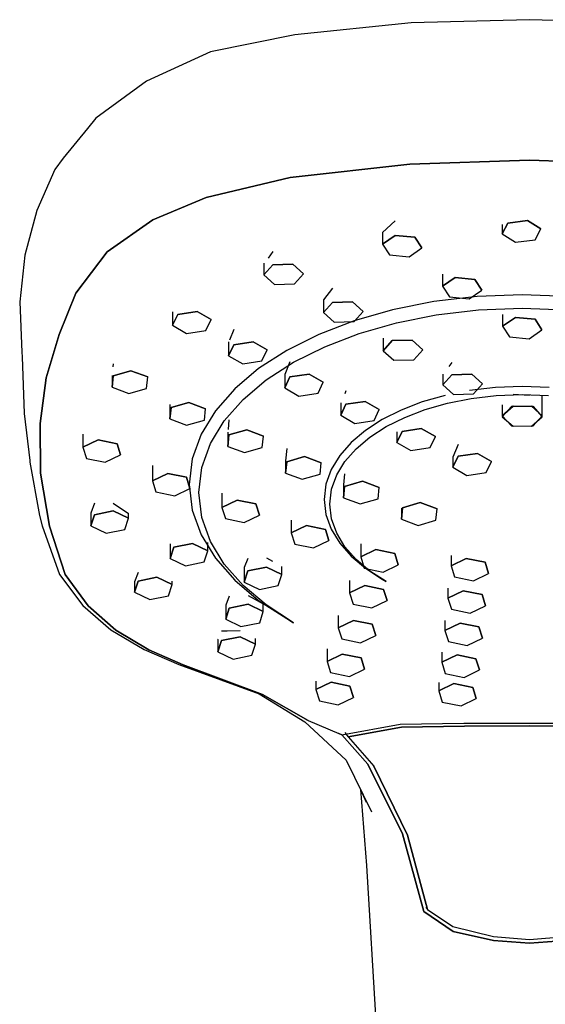
# Model space of a CAD drawing. Extents: x -0.054 to 0.054, y -0.105 to 0.105.
# Drawn here: x -0.054 to 0.002, y 0 to 0.105 of the extents above; entities that cross this region are included whole.
import ezdxf

# ---------------------------------------------------------------- set-up
doc = ezdxf.new("R2010")
doc.units = 0
doc.header["$MEASUREMENT"] = 0

msp = doc.modelspace()

# ---------------------------------------------------------------- linework, layer by layer
at = {"linetype": 'Continuous'}
for p, q in [((-0.012607, 0.104449), (-0.024976, 0.103187)), ((0, 0.104782), (-0.012607, 0.104449)), ((0.012607, 0.104449), (0, 0.104782)), ((-0.024976, 0.103187), (-0.033937, 0.101376)), ((-0.033937, 0.101376), (-0.040733, 0.098249)), ((-0.040733, 0.098249), (-0.046125, 0.094289)), ((-0.046125, 0.094289), (-0.047042, 0.093202)), ((-0.047042, 0.093202), (-0.049597, 0.090062)), ((-0.049597, 0.090062), (-0.050499, 0.088837)), ((-0.025481, 0.087984), (-0.012752, 0.089413)), ((-0.012752, 0.089413), (-0.025481, 0.087984)), ((-0.012752, 0.089413), (0, 0.089838)), ((0, 0.089838), (-0.012752, 0.089413)), ((0, 0.089838), (0.012751, 0.089413)), ((0.012751, 0.089413), (0, 0.089838)), ((-0.050499, 0.088837), (-0.05241, 0.084472)), ((-0.034395, 0.08586), (-0.025481, 0.087984)), ((-0.025481, 0.087984), (-0.034395, 0.08586)), ((-0.040066, 0.083478), (-0.034395, 0.08586)), ((-0.034395, 0.08586), (-0.040066, 0.083478)), ((-0.05241, 0.084472), (-0.053685, 0.079733)), ((-0.044921, 0.080094), (-0.040066, 0.083478)), ((-0.040066, 0.083478), (-0.044921, 0.080094)), ((-0.015646, 0.082143), (-0.01429, 0.083362)), ((-0.002928, 0.081988), (-0.002293, 0.083143)), ((-0.002293, 0.083143), (-0.002928, 0.081988)), ((-0.002928, 0.082996), (-0.002928, 0.081988)), ((-0.002293, 0.083143), (-0.00022, 0.083407)), ((-0.00022, 0.083407), (-0.002293, 0.083143)), ((-0.00022, 0.083407), (0.001218, 0.082516)), ((0.001218, 0.082516), (-0.00022, 0.083407)), ((-0.015646, 0.082143), (-0.015646, 0.080897)), ((-0.015646, 0.080897), (-0.01429, 0.081829)), ((-0.01429, 0.081829), (-0.015646, 0.080897)), ((-0.01429, 0.081829), (-0.012196, 0.081625)), ((-0.012196, 0.081625), (-0.01429, 0.081829)), ((-0.002928, 0.081988), (-0.00149, 0.081097)), ((0.000583, 0.081362), (0.001218, 0.082516)), ((-0.015646, 0.080897), (-0.014909, 0.079763)), ((-0.012196, 0.081625), (-0.011459, 0.08049)), ((-0.011459, 0.08049), (-0.012196, 0.081625)), ((-0.00149, 0.081097), (0.000583, 0.081362)), ((-0.053685, 0.079733), (-0.054239, 0.074762)), ((-0.048257, 0.075688), (-0.044921, 0.080094)), ((-0.044921, 0.080094), (-0.048257, 0.075688)), ((-0.027293, 0.08011), (-0.027809, 0.079412)), ((-0.014909, 0.079763), (-0.012815, 0.079559)), ((-0.012815, 0.079559), (-0.011459, 0.08049)), ((-0.028275, 0.078864), (-0.028275, 0.077623)), ((-0.028275, 0.077623), (-0.027293, 0.078696)), ((-0.027293, 0.078696), (-0.028275, 0.077623)), ((-0.027293, 0.078696), (-0.025171, 0.078749)), ((-0.025171, 0.078749), (-0.027293, 0.078696)), ((-0.025171, 0.078749), (-0.02403, 0.077728)), ((-0.02403, 0.077728), (-0.025171, 0.078749)), ((-0.028275, 0.077623), (-0.027134, 0.076603)), ((-0.025012, 0.076655), (-0.02403, 0.077728)), ((-0.009256, 0.077688), (-0.009256, 0.076423)), ((-0.027134, 0.076603), (-0.025012, 0.076655)), ((-0.009256, 0.076423), (-0.0079, 0.077354)), ((-0.0079, 0.077354), (-0.009256, 0.076423)), ((-0.0079, 0.077354), (-0.005806, 0.07715)), ((-0.005806, 0.07715), (-0.0079, 0.077354)), ((-0.005806, 0.07715), (-0.005068, 0.076016)), ((-0.005068, 0.076016), (-0.005806, 0.07715)), ((-0.050047, 0.071281), (-0.048257, 0.075688)), ((-0.048257, 0.075688), (-0.050047, 0.071281)), ((-0.020948, 0.076205), (-0.021929, 0.074981)), ((-0.009256, 0.076423), (-0.008518, 0.075288)), ((-0.006424, 0.075085), (-0.005068, 0.076016)), ((-0.000773, 0.075504), (-0.005578, 0.075319)), ((0.004033, 0.075319), (-0.000773, 0.075504)), ((-0.054239, 0.074762), (-0.054015, 0.069415)), ((-0.021929, 0.074981), (-0.021929, 0.07362)), ((-0.021929, 0.07362), (-0.020948, 0.074693)), ((-0.020948, 0.074693), (-0.021929, 0.07362)), ((-0.020948, 0.074693), (-0.018826, 0.074745)), ((-0.018826, 0.074745), (-0.020948, 0.074693)), ((-0.018826, 0.074745), (-0.017685, 0.073724)), ((-0.017685, 0.073724), (-0.018826, 0.074745)), ((-0.01019, 0.074782), (-0.014563, 0.073917)), ((-0.005578, 0.075319), (-0.01019, 0.074782)), ((-0.008518, 0.075288), (-0.006424, 0.075085)), ((-0.03797, 0.073689), (-0.03797, 0.072259)), ((-0.03797, 0.072259), (-0.037408, 0.073426)), ((-0.037408, 0.073426), (-0.03797, 0.072259)), ((-0.037408, 0.073426), (-0.035352, 0.073732)), ((-0.035352, 0.073732), (-0.037408, 0.073426)), ((-0.035352, 0.073732), (-0.03386, 0.07287)), ((-0.03386, 0.07287), (-0.035352, 0.073732)), ((-0.021929, 0.07362), (-0.020789, 0.072599)), ((-0.018667, 0.072651), (-0.017685, 0.073724)), ((-0.014563, 0.073917), (-0.018656, 0.072747)), ((-0.014162, 0.072527), (-0.009916, 0.073367)), ((-0.009916, 0.073367), (-0.00544, 0.073889)), ((-0.00544, 0.073889), (-0.000773, 0.074067)), ((-0.002865, 0.073405), (-0.002865, 0.072173)), ((-0.000773, 0.074067), (0.003895, 0.073888)), ((-0.034423, 0.071704), (-0.03386, 0.07287)), ((-0.018656, 0.072747), (-0.022424, 0.071297)), ((-0.020789, 0.072599), (-0.018667, 0.072651)), ((-0.018134, 0.071391), (-0.014162, 0.072527)), ((-0.002865, 0.072173), (-0.001509, 0.073104)), ((-0.001509, 0.073104), (-0.002865, 0.072173)), ((-0.001509, 0.073104), (0.000585, 0.0729)), ((0.000585, 0.0729), (-0.001509, 0.073104)), ((0.000585, 0.0729), (0.001322, 0.071766)), ((0.001322, 0.071766), (0.000585, 0.0729)), ((-0.051413, 0.066663), (-0.050047, 0.071281)), ((-0.050047, 0.071281), (-0.051413, 0.066663)), ((-0.03797, 0.072259), (-0.036478, 0.071398)), ((-0.036478, 0.071398), (-0.034423, 0.071704)), ((-0.031448, 0.071812), (-0.031935, 0.070662)), ((-0.022424, 0.071297), (-0.025827, 0.06959)), ((-0.021793, 0.069983), (-0.018134, 0.071391)), ((-0.002865, 0.072173), (-0.002128, 0.071038)), ((-0.000034, 0.070834), (0.001322, 0.071766)), ((-0.03201, 0.070494), (-0.03201, 0.069021)), ((-0.031448, 0.070188), (-0.029392, 0.070494)), ((-0.029392, 0.070494), (-0.031448, 0.070188)), ((-0.029392, 0.070494), (-0.0279, 0.069633)), ((-0.0279, 0.069633), (-0.029392, 0.070494)), ((-0.015584, 0.070897), (-0.015584, 0.069559)), ((-0.015584, 0.069559), (-0.014603, 0.070632)), ((-0.014603, 0.070632), (-0.015584, 0.069559)), ((-0.014603, 0.070632), (-0.01248, 0.070685)), ((-0.01248, 0.070685), (-0.014603, 0.070632)), ((-0.01248, 0.070685), (-0.01134, 0.069664)), ((-0.01134, 0.069664), (-0.01248, 0.070685)), ((-0.002128, 0.071038), (-0.000034, 0.070834)), ((-0.054015, 0.069415), (-0.053994, 0.068917)), ((-0.03201, 0.069021), (-0.031448, 0.070188)), ((-0.031448, 0.070188), (-0.03201, 0.069021)), ((-0.025827, 0.06959), (-0.028822, 0.067652)), ((-0.028463, 0.068466), (-0.0279, 0.069633)), ((-0.025097, 0.068326), (-0.021793, 0.069983)), ((-0.015584, 0.069559), (-0.014444, 0.068539)), ((-0.012321, 0.068591), (-0.01134, 0.069664)), ((-0.053994, 0.068917), (-0.053771, 0.06289)), ((-0.044298, 0.068174), (-0.044326, 0.06785)), ((-0.03201, 0.069021), (-0.030518, 0.06816)), ((-0.030518, 0.06816), (-0.028463, 0.068466)), ((-0.028006, 0.066444), (-0.025097, 0.068326)), ((-0.025488, 0.068375), (-0.02605, 0.06702)), ((-0.014444, 0.068539), (-0.012321, 0.068591)), ((-0.008257, 0.068313), (-0.008578, 0.067879)), ((-0.044298, 0.066876), (-0.042402, 0.067422)), ((-0.042402, 0.067422), (-0.044298, 0.066876)), ((-0.042402, 0.067422), (-0.040624, 0.066759)), ((-0.040624, 0.066759), (-0.042402, 0.067422)), ((-0.028822, 0.067652), (-0.031368, 0.065505)), ((-0.025488, 0.066761), (-0.023432, 0.067067)), ((-0.023432, 0.067067), (-0.025488, 0.066761)), ((-0.023432, 0.067067), (-0.02194, 0.066206)), ((-0.02194, 0.066206), (-0.023432, 0.067067)), ((-0.009239, 0.067074), (-0.009239, 0.065918)), ((-0.052058, 0.061814), (-0.051413, 0.066663)), ((-0.051413, 0.066663), (-0.052058, 0.061814)), ((-0.044417, 0.066901), (-0.044417, 0.065668)), ((-0.044417, 0.065668), (-0.044298, 0.066876)), ((-0.044298, 0.066876), (-0.044417, 0.065668)), ((-0.040743, 0.065551), (-0.040624, 0.066759)), ((-0.030478, 0.06436), (-0.028006, 0.066444)), ((-0.02605, 0.06702), (-0.02605, 0.065595)), ((-0.02605, 0.065595), (-0.025488, 0.066761)), ((-0.025488, 0.066761), (-0.02605, 0.065595)), ((-0.022503, 0.065039), (-0.02194, 0.066206)), ((-0.009239, 0.065918), (-0.008257, 0.066991)), ((-0.008257, 0.066991), (-0.009239, 0.065918)), ((-0.008257, 0.066991), (-0.006135, 0.067043)), ((-0.006135, 0.067043), (-0.008257, 0.066991)), ((-0.006135, 0.067043), (-0.004995, 0.066022)), ((-0.004995, 0.066022), (-0.006135, 0.067043)), ((-0.005976, 0.064949), (-0.004995, 0.066022)), ((-0.044417, 0.065668), (-0.042639, 0.065005)), ((-0.042639, 0.065005), (-0.040743, 0.065551)), ((-0.031368, 0.065505), (-0.033422, 0.063174)), ((-0.02605, 0.065595), (-0.024558, 0.064733)), ((-0.024558, 0.064733), (-0.022503, 0.065039)), ((-0.019527, 0.065278), (-0.019665, 0.064974)), ((-0.009239, 0.065918), (-0.008098, 0.064897)), ((-0.003632, 0.065639), (-0.006376, 0.065319)), ((-0.000773, 0.065749), (-0.003632, 0.065639)), ((0.002087, 0.065639), (-0.000773, 0.065749)), ((-0.038142, 0.063502), (-0.036246, 0.064047)), ((-0.036246, 0.064047), (-0.038142, 0.063502)), ((-0.036246, 0.064047), (-0.034468, 0.063384)), ((-0.034468, 0.063384), (-0.036246, 0.064047)), ((-0.032471, 0.062097), (-0.030478, 0.06436)), ((-0.02009, 0.064014), (-0.02009, 0.062686)), ((-0.019527, 0.063853), (-0.017472, 0.064159)), ((-0.017472, 0.064159), (-0.019527, 0.063853)), ((-0.017472, 0.064159), (-0.01598, 0.063298)), ((-0.01598, 0.063298), (-0.017472, 0.064159)), ((-0.011413, 0.064108), (-0.013655, 0.063245)), ((-0.008978, 0.064804), (-0.011413, 0.064108)), ((-0.011102, 0.063302), (-0.008739, 0.063977)), ((-0.008739, 0.063977), (-0.006213, 0.064477)), ((-0.008098, 0.064897), (-0.005976, 0.064949)), ((-0.006213, 0.064477), (-0.003549, 0.064788)), ((-0.003549, 0.064788), (-0.000773, 0.064894)), ((-0.001753, 0.064933), (0, 0.064824)), ((-0.000773, 0.064894), (0.002004, 0.064788)), ((0.001351, 0.062637), (0.001351, 0.064813)), ((-0.053771, 0.06289), (-0.053174, 0.057864)), ((-0.03826, 0.063841), (-0.03826, 0.062293)), ((-0.03826, 0.062293), (-0.038142, 0.063502)), ((-0.038142, 0.063502), (-0.03826, 0.062293)), ((-0.033422, 0.063174), (-0.034942, 0.060682)), ((-0.034587, 0.062176), (-0.034468, 0.063384)), ((-0.02009, 0.062686), (-0.019527, 0.063853)), ((-0.019527, 0.063853), (-0.02009, 0.062686)), ((-0.016543, 0.062131), (-0.01598, 0.063298)), ((-0.013655, 0.063245), (-0.01568, 0.06223)), ((-0.013279, 0.062464), (-0.011102, 0.063302)), ((-0.002894, 0.063797), (-0.002894, 0.062637)), ((-0.002894, 0.062637), (-0.001753, 0.063657)), ((-0.001753, 0.063657), (-0.002894, 0.062637)), ((-0.002894, 0.062532), (-0.001912, 0.063605)), ((-0.001912, 0.063605), (-0.002894, 0.062532)), ((-0.001912, 0.063605), (0.00021, 0.063657)), ((0.00021, 0.063657), (-0.001912, 0.063605)), ((-0.001753, 0.063657), (0.000369, 0.063605)), ((-0.000772, 0.063633), (-0.001753, 0.063657)), ((0.000266, 0.063608), (-0.000772, 0.063633)), ((0.00021, 0.063657), (0.001351, 0.062637)), ((0.001351, 0.062637), (0.00021, 0.063657)), ((0.000369, 0.063605), (0.000266, 0.063608)), ((0.000369, 0.063605), (0.001351, 0.062532)), ((0.000823, 0.063109), (0.000369, 0.063605)), ((0.001351, 0.062532), (0.000823, 0.063109)), ((-0.03826, 0.062293), (-0.036483, 0.061631)), ((-0.036483, 0.061631), (-0.034587, 0.062176)), ((-0.033947, 0.059678), (-0.032471, 0.062097)), ((-0.031985, 0.062196), (-0.032076, 0.061187)), ((-0.02009, 0.062686), (-0.018598, 0.061825)), ((-0.018598, 0.061825), (-0.016543, 0.062131)), ((-0.01568, 0.06223), (-0.017462, 0.061077)), ((-0.015245, 0.061478), (-0.013279, 0.062464)), ((-0.002894, 0.062637), (-0.001912, 0.061564)), ((-0.002894, 0.062532), (-0.001753, 0.061511)), ((0.00021, 0.061511), (0.001351, 0.062532)), ((0.000369, 0.061564), (0.001351, 0.062637)), ((-0.052037, 0.056514), (-0.052058, 0.061814)), ((-0.052058, 0.061814), (-0.052037, 0.056514)), ((-0.032104, 0.06089), (-0.032104, 0.059379)), ((-0.031985, 0.060587), (-0.030089, 0.061132)), ((-0.030089, 0.061132), (-0.031985, 0.060587)), ((-0.030089, 0.061132), (-0.028312, 0.06047)), ((-0.028312, 0.06047), (-0.030089, 0.061132)), ((-0.017462, 0.061077), (-0.018976, 0.0598)), ((-0.016976, 0.060358), (-0.015245, 0.061478)), ((-0.01413, 0.059802), (-0.013567, 0.060969)), ((-0.013567, 0.060969), (-0.01413, 0.059802)), ((-0.01413, 0.060927), (-0.01413, 0.059802)), ((-0.013567, 0.060969), (-0.011512, 0.061274)), ((-0.011512, 0.061274), (-0.013567, 0.060969)), ((-0.011512, 0.061274), (-0.01002, 0.060413)), ((-0.01002, 0.060413), (-0.011512, 0.061274)), ((-0.001912, 0.061564), (0.00021, 0.061511)), ((-0.001753, 0.061511), (0.000369, 0.061564)), ((-0.047506, 0.060691), (-0.047506, 0.05929)), ((-0.047506, 0.05929), (-0.045884, 0.060071)), ((-0.045884, 0.060071), (-0.047506, 0.05929)), ((-0.045884, 0.060071), (-0.043885, 0.059661)), ((-0.043885, 0.059661), (-0.045884, 0.060071)), ((-0.034942, 0.060682), (-0.035884, 0.058055)), ((-0.032104, 0.059379), (-0.031985, 0.060587)), ((-0.031985, 0.060587), (-0.032104, 0.059379)), ((-0.028431, 0.059262), (-0.028312, 0.06047)), ((-0.018976, 0.0598), (-0.020198, 0.058412)), ((-0.018446, 0.059118), (-0.016976, 0.060358)), ((-0.01413, 0.059802), (-0.012638, 0.058941)), ((-0.010583, 0.059247), (-0.01002, 0.060413)), ((-0.047506, 0.05929), (-0.047131, 0.058099)), ((-0.043885, 0.059661), (-0.04351, 0.05847)), ((-0.04351, 0.05847), (-0.043885, 0.059661)), ((-0.034862, 0.057128), (-0.033947, 0.059678)), ((-0.032104, 0.059379), (-0.030327, 0.058716)), ((-0.030327, 0.058716), (-0.028431, 0.059262)), ((-0.025829, 0.059148), (-0.025948, 0.057819)), ((-0.019633, 0.057772), (-0.018446, 0.059118)), ((-0.012638, 0.058941), (-0.010583, 0.059247)), ((-0.007607, 0.059562), (-0.00817, 0.058241)), ((-0.053174, 0.057864), (-0.053152, 0.057678)), ((-0.053152, 0.057678), (-0.052128, 0.05201)), ((-0.047131, 0.058099), (-0.045132, 0.057689)), ((-0.045132, 0.057689), (-0.04351, 0.05847)), ((-0.035884, 0.058055), (-0.036208, 0.055318)), ((-0.025948, 0.057819), (-0.025948, 0.056532)), ((-0.025948, 0.056532), (-0.025829, 0.05774)), ((-0.025829, 0.05774), (-0.025948, 0.056532)), ((-0.025829, 0.05774), (-0.023933, 0.058286)), ((-0.023933, 0.058286), (-0.025829, 0.05774)), ((-0.023933, 0.058286), (-0.022156, 0.057623)), ((-0.022156, 0.057623), (-0.023933, 0.058286)), ((-0.020198, 0.058412), (-0.021103, 0.05693)), ((-0.02051, 0.056333), (-0.019633, 0.057772)), ((-0.00817, 0.05715), (-0.007607, 0.058316)), ((-0.007607, 0.058316), (-0.00817, 0.05715)), ((-0.00817, 0.058241), (-0.00817, 0.05715)), ((-0.007607, 0.058316), (-0.005552, 0.058622)), ((-0.005552, 0.058622), (-0.007607, 0.058316)), ((-0.005552, 0.058622), (-0.00406, 0.057761)), ((-0.00406, 0.057761), (-0.005552, 0.058622)), ((-0.004623, 0.056594), (-0.00406, 0.057761)), ((-0.040119, 0.057333), (-0.040119, 0.055715)), ((-0.035176, 0.05447), (-0.034862, 0.057128)), ((-0.022275, 0.056415), (-0.022156, 0.057623)), ((-0.021103, 0.05693), (-0.021663, 0.055367)), ((-0.00817, 0.05715), (-0.006678, 0.056289)), ((-0.006678, 0.056289), (-0.004623, 0.056594)), ((-0.05108, 0.050886), (-0.052037, 0.056514)), ((-0.052037, 0.056514), (-0.05108, 0.050886)), ((-0.040119, 0.055715), (-0.038496, 0.056496)), ((-0.038496, 0.056496), (-0.040119, 0.055715)), ((-0.040119, 0.055715), (-0.039743, 0.054524)), ((-0.038496, 0.056496), (-0.036498, 0.056086)), ((-0.036498, 0.056086), (-0.038496, 0.056496)), ((-0.036498, 0.056086), (-0.036122, 0.054895)), ((-0.036122, 0.054895), (-0.036498, 0.056086)), ((-0.025948, 0.056532), (-0.024171, 0.05587)), ((-0.024171, 0.05587), (-0.022275, 0.056415)), ((-0.021055, 0.054815), (-0.02051, 0.056333)), ((-0.019673, 0.056459), (-0.019792, 0.055296)), ((-0.019673, 0.055114), (-0.017777, 0.055659)), ((-0.017777, 0.055659), (-0.019673, 0.055114)), ((-0.017777, 0.055659), (-0.016, 0.054997)), ((-0.016, 0.054997), (-0.017777, 0.055659)), ((-0.039743, 0.054524), (-0.037745, 0.054114)), ((-0.037745, 0.054114), (-0.036122, 0.054895)), ((-0.036208, 0.055318), (-0.035884, 0.05258)), ((-0.021663, 0.055367), (-0.021856, 0.053738)), ((-0.021242, 0.053234), (-0.021055, 0.054815)), ((-0.019792, 0.055296), (-0.019792, 0.053906)), ((-0.019792, 0.053906), (-0.019673, 0.055114)), ((-0.019673, 0.055114), (-0.019792, 0.053906)), ((-0.016119, 0.053789), (-0.016, 0.054997)), ((-0.034862, 0.051811), (-0.035176, 0.05447)), ((-0.032732, 0.054384), (-0.032732, 0.052873)), ((-0.032732, 0.052873), (-0.031109, 0.053654)), ((-0.031109, 0.053654), (-0.032732, 0.052873)), ((-0.031109, 0.053654), (-0.029111, 0.053244)), ((-0.029111, 0.053244), (-0.031109, 0.053654)), ((-0.021856, 0.053738), (-0.021663, 0.05211)), ((-0.019792, 0.053906), (-0.018015, 0.053243)), ((-0.018015, 0.053243), (-0.016119, 0.053789)), ((-0.046287, 0.053335), (-0.046663, 0.052269)), ((-0.046287, 0.052096), (-0.044289, 0.052506)), ((-0.044289, 0.052506), (-0.046287, 0.052096)), ((-0.044289, 0.053322), (-0.042666, 0.052242)), ((-0.044289, 0.052506), (-0.042666, 0.051725)), ((-0.042666, 0.051725), (-0.044289, 0.052506)), ((-0.035884, 0.05258), (-0.034942, 0.049953)), ((-0.032732, 0.052873), (-0.032356, 0.051682)), ((-0.029111, 0.053244), (-0.028735, 0.052053)), ((-0.028735, 0.052053), (-0.029111, 0.053244)), ((-0.021055, 0.051652), (-0.021242, 0.053234)), ((-0.013636, 0.051635), (-0.013517, 0.052843)), ((-0.013517, 0.052843), (-0.013636, 0.051635)), ((-0.013636, 0.052787), (-0.013636, 0.051635)), ((-0.013517, 0.052843), (-0.011621, 0.053388)), ((-0.011621, 0.053388), (-0.013517, 0.052843)), ((-0.011621, 0.053388), (-0.009844, 0.052726)), ((-0.009844, 0.052726), (-0.011621, 0.053388)), ((-0.009963, 0.051518), (-0.009844, 0.052726)), ((-0.052128, 0.05201), (-0.051847, 0.050936)), ((-0.046663, 0.052269), (-0.046663, 0.050905)), ((-0.046663, 0.050905), (-0.046287, 0.052096)), ((-0.046287, 0.052096), (-0.046663, 0.050905)), ((-0.043042, 0.050534), (-0.042666, 0.051725)), ((-0.042666, 0.051725), (-0.042666, 0.052242)), ((-0.033946, 0.049261), (-0.034862, 0.051811)), ((-0.032356, 0.051682), (-0.030358, 0.051272)), ((-0.030358, 0.051272), (-0.028735, 0.052053)), ((-0.025344, 0.051533), (-0.025344, 0.050172)), ((-0.021663, 0.05211), (-0.021103, 0.050547)), ((-0.02051, 0.050134), (-0.021055, 0.051652)), ((-0.013636, 0.051635), (-0.011859, 0.050972)), ((-0.011859, 0.050972), (-0.009963, 0.051518)), ((-0.051847, 0.050936), (-0.049992, 0.045747)), ((-0.049396, 0.045742), (-0.05108, 0.050886)), ((-0.05108, 0.050886), (-0.049396, 0.045742)), ((-0.046663, 0.050905), (-0.04504, 0.050124)), ((-0.04504, 0.050124), (-0.043042, 0.050534)), ((-0.025344, 0.050172), (-0.023722, 0.050953)), ((-0.023722, 0.050953), (-0.025344, 0.050172)), ((-0.023722, 0.050953), (-0.021723, 0.050543)), ((-0.021723, 0.050543), (-0.023722, 0.050953)), ((-0.021723, 0.050543), (-0.021348, 0.049352)), ((-0.021348, 0.049352), (-0.021723, 0.050543)), ((-0.021103, 0.050547), (-0.020198, 0.049064)), ((-0.034942, 0.049953), (-0.033422, 0.047462)), ((-0.032471, 0.046842), (-0.033946, 0.049261)), ((-0.025344, 0.050172), (-0.024968, 0.048982)), ((-0.02297, 0.048571), (-0.021348, 0.049352)), ((-0.019633, 0.048696), (-0.02051, 0.050134)), ((-0.038225, 0.049003), (-0.038225, 0.047449)), ((-0.038225, 0.047449), (-0.03785, 0.04864)), ((-0.03785, 0.04864), (-0.038225, 0.047449)), ((-0.03785, 0.04864), (-0.035851, 0.04905)), ((-0.035851, 0.04905), (-0.03785, 0.04864)), ((-0.035851, 0.04905), (-0.034229, 0.048269)), ((-0.034229, 0.048269), (-0.035851, 0.04905)), ((-0.034604, 0.047078), (-0.034229, 0.048269)), ((-0.034229, 0.048269), (-0.034229, 0.049135)), ((-0.024968, 0.048982), (-0.02297, 0.048571)), ((-0.020198, 0.049064), (-0.018976, 0.047677)), ((-0.018446, 0.047349), (-0.019633, 0.048696)), ((-0.017957, 0.048989), (-0.017957, 0.047605)), ((-0.017957, 0.047605), (-0.016334, 0.048385)), ((-0.016334, 0.048385), (-0.017957, 0.047605)), ((-0.016334, 0.048385), (-0.014336, 0.047975)), ((-0.014336, 0.047975), (-0.016334, 0.048385)), ((-0.038225, 0.047449), (-0.036603, 0.046668)), ((-0.033422, 0.047462), (-0.031368, 0.045131)), ((-0.029975, 0.04746), (-0.030351, 0.046478)), ((-0.027977, 0.047509), (-0.02735, 0.047149)), ((-0.018976, 0.047677), (-0.017462, 0.0464)), ((-0.016976, 0.046109), (-0.018446, 0.047349)), ((-0.017957, 0.047605), (-0.017581, 0.046414)), ((-0.014336, 0.047975), (-0.01396, 0.046784)), ((-0.01396, 0.046784), (-0.014336, 0.047975)), ((-0.008348, 0.047765), (-0.008348, 0.046666)), ((-0.008348, 0.046666), (-0.006725, 0.047446)), ((-0.006725, 0.047446), (-0.008348, 0.046666)), ((-0.006725, 0.047446), (-0.004727, 0.047036)), ((-0.004727, 0.047036), (-0.006725, 0.047446)), ((-0.036603, 0.046668), (-0.034604, 0.047078)), ((-0.030477, 0.044579), (-0.032471, 0.046842)), ((-0.030351, 0.046478), (-0.030351, 0.044924)), ((-0.030351, 0.044924), (-0.029975, 0.046115)), ((-0.029975, 0.046115), (-0.030351, 0.044924)), ((-0.029975, 0.046115), (-0.027977, 0.046525)), ((-0.027977, 0.046525), (-0.029975, 0.046115)), ((-0.027977, 0.046525), (-0.026354, 0.045744)), ((-0.026354, 0.045744), (-0.027977, 0.046525)), ((-0.026354, 0.045744), (-0.026354, 0.046592)), ((-0.017581, 0.046414), (-0.015583, 0.046003)), ((-0.017462, 0.0464), (-0.015679, 0.045246)), ((-0.015245, 0.044989), (-0.016976, 0.046109)), ((-0.015583, 0.046003), (-0.01396, 0.046784)), ((-0.008348, 0.046666), (-0.007972, 0.045475)), ((-0.004727, 0.047036), (-0.004351, 0.045845)), ((-0.004351, 0.045845), (-0.004727, 0.047036)), ((-0.049992, 0.045747), (-0.04751, 0.042429)), ((-0.046961, 0.04242), (-0.049396, 0.045742)), ((-0.049396, 0.045742), (-0.046961, 0.04242)), ((-0.041646, 0.045941), (-0.042022, 0.044966)), ((-0.041646, 0.045042), (-0.039648, 0.045452)), ((-0.039648, 0.045452), (-0.041646, 0.045042)), ((-0.039648, 0.045452), (-0.038025, 0.044671)), ((-0.038025, 0.044671), (-0.039648, 0.045452)), ((-0.031368, 0.045131), (-0.028822, 0.042984)), ((-0.02673, 0.044553), (-0.026354, 0.045744)), ((-0.019152, 0.0451), (-0.019152, 0.043787)), ((-0.015679, 0.045246), (-0.015245, 0.044989)), ((-0.007972, 0.045475), (-0.005974, 0.045065)), ((-0.005974, 0.045065), (-0.004351, 0.045845)), ((-0.042022, 0.043851), (-0.041646, 0.045042)), ((-0.041646, 0.045042), (-0.042022, 0.043851)), ((-0.042022, 0.044966), (-0.042022, 0.043851)), ((-0.038401, 0.04348), (-0.038025, 0.044671)), ((-0.038025, 0.044671), (-0.038025, 0.045034)), ((-0.028006, 0.042495), (-0.030477, 0.044579)), ((-0.030351, 0.044924), (-0.028728, 0.044143)), ((-0.028728, 0.044143), (-0.02673, 0.044553)), ((-0.019152, 0.043787), (-0.017529, 0.044568)), ((-0.017529, 0.044568), (-0.019152, 0.043787)), ((-0.017529, 0.044568), (-0.015531, 0.044158)), ((-0.015531, 0.044158), (-0.017529, 0.044568)), ((-0.015531, 0.044158), (-0.015155, 0.042967)), ((-0.015155, 0.042967), (-0.015531, 0.044158)), ((-0.008677, 0.044299), (-0.008677, 0.043235)), ((-0.008677, 0.043235), (-0.007054, 0.044015)), ((-0.007054, 0.044015), (-0.008677, 0.043235)), ((-0.007054, 0.044015), (-0.005056, 0.043605)), ((-0.005056, 0.043605), (-0.007054, 0.044015)), ((-0.042022, 0.043851), (-0.040399, 0.04307)), ((-0.040399, 0.04307), (-0.038401, 0.04348)), ((-0.031944, 0.043446), (-0.032318, 0.04248)), ((-0.029945, 0.04351), (-0.028323, 0.042603)), ((-0.028822, 0.042984), (-0.025827, 0.041045)), ((-0.019152, 0.043787), (-0.018776, 0.042596)), ((-0.016778, 0.042186), (-0.015155, 0.042967)), ((-0.008677, 0.043235), (-0.008301, 0.042044)), ((-0.005056, 0.043605), (-0.00468, 0.042414)), ((-0.00468, 0.042414), (-0.005056, 0.043605)), ((-0.04751, 0.042429), (-0.044527, 0.039835)), ((-0.044026, 0.039824), (-0.046961, 0.04242)), ((-0.046961, 0.04242), (-0.044026, 0.039824)), ((-0.032319, 0.042471), (-0.032319, 0.040972)), ((-0.032319, 0.040972), (-0.031944, 0.042163)), ((-0.031944, 0.042163), (-0.032319, 0.040972)), ((-0.031944, 0.042163), (-0.029945, 0.042573)), ((-0.029945, 0.042573), (-0.031944, 0.042163)), ((-0.029945, 0.042573), (-0.028323, 0.041792)), ((-0.028323, 0.041792), (-0.029945, 0.042573)), ((-0.028323, 0.041792), (-0.028323, 0.042603)), ((-0.025097, 0.040613), (-0.028006, 0.042495)), ((-0.018776, 0.042596), (-0.016778, 0.042186)), ((-0.008301, 0.042044), (-0.006302, 0.041634)), ((-0.006302, 0.041634), (-0.00468, 0.042414)), ((-0.032319, 0.040972), (-0.030697, 0.040191)), ((-0.028698, 0.040601), (-0.028323, 0.041792)), ((-0.025827, 0.041045), (-0.025097, 0.040613)), ((-0.020347, 0.041389), (-0.020347, 0.040073)), ((-0.044527, 0.039835), (-0.040985, 0.037745)), ((-0.040513, 0.037721), (-0.044026, 0.039824)), ((-0.044026, 0.039824), (-0.040513, 0.037721)), ((-0.030697, 0.040191), (-0.028698, 0.040601)), ((-0.020347, 0.040073), (-0.018725, 0.040854)), ((-0.018725, 0.040854), (-0.020347, 0.040073)), ((-0.020347, 0.040073), (-0.019972, 0.038882)), ((-0.018725, 0.040854), (-0.016726, 0.040444)), ((-0.016726, 0.040444), (-0.018725, 0.040854)), ((-0.016726, 0.040444), (-0.016351, 0.039253)), ((-0.016351, 0.039253), (-0.016726, 0.040444)), ((-0.009005, 0.040853), (-0.009005, 0.039786)), ((-0.009005, 0.039786), (-0.007383, 0.040567)), ((-0.007383, 0.040567), (-0.009005, 0.039786)), ((-0.007383, 0.040567), (-0.005384, 0.040157)), ((-0.005384, 0.040157), (-0.007383, 0.040567)), ((-0.005384, 0.040157), (-0.005009, 0.038966)), ((-0.005009, 0.038966), (-0.005384, 0.040157)), ((-0.033141, 0.038873), (-0.033163, 0.038815)), ((-0.033163, 0.038815), (-0.033163, 0.037513)), ((-0.032787, 0.039731), (-0.032171, 0.039746)), ((-0.032787, 0.038704), (-0.030789, 0.039114)), ((-0.030789, 0.039114), (-0.032787, 0.038704)), ((-0.032171, 0.039746), (-0.030789, 0.039784)), ((-0.030789, 0.039114), (-0.029166, 0.038333)), ((-0.029166, 0.038333), (-0.030789, 0.039114)), ((-0.029166, 0.038333), (-0.029166, 0.038928)), ((-0.019972, 0.038882), (-0.017973, 0.038472)), ((-0.017973, 0.038472), (-0.016351, 0.039253)), ((-0.009005, 0.039786), (-0.00863, 0.038595)), ((-0.006631, 0.038185), (-0.005009, 0.038966)), ((-0.040985, 0.037745), (-0.0373, 0.036178)), ((-0.033163, 0.037513), (-0.032787, 0.038704)), ((-0.032787, 0.038704), (-0.033163, 0.037513)), ((-0.029542, 0.037142), (-0.029166, 0.038333)), ((-0.021543, 0.037832), (-0.021543, 0.036497)), ((-0.00863, 0.038595), (-0.006631, 0.038185)), ((-0.036858, 0.036141), (-0.040513, 0.037721)), ((-0.040513, 0.037721), (-0.036858, 0.036141)), ((-0.033163, 0.037513), (-0.03154, 0.036732)), ((-0.03154, 0.036732), (-0.029542, 0.037142)), ((-0.021543, 0.036497), (-0.01992, 0.037278)), ((-0.01992, 0.037278), (-0.021543, 0.036497)), ((-0.01992, 0.037278), (-0.017922, 0.036868)), ((-0.017922, 0.036868), (-0.01992, 0.037278)), ((-0.017922, 0.036868), (-0.017546, 0.035677)), ((-0.017546, 0.035677), (-0.017922, 0.036868)), ((-0.009334, 0.037466), (-0.009334, 0.036397)), ((-0.009334, 0.036397), (-0.007711, 0.037178)), ((-0.007711, 0.037178), (-0.009334, 0.036397)), ((-0.007711, 0.037178), (-0.005713, 0.036768)), ((-0.005713, 0.036768), (-0.007711, 0.037178)), ((-0.005713, 0.036768), (-0.005337, 0.035577)), ((-0.005337, 0.035577), (-0.005713, 0.036768)), ((-0.0373, 0.036178), (-0.028753, 0.033042)), ((-0.028401, 0.032955), (-0.036858, 0.036141)), ((-0.036858, 0.036141), (-0.028401, 0.032955)), ((-0.021543, 0.036497), (-0.021167, 0.035306)), ((-0.019168, 0.034896), (-0.017546, 0.035677)), ((-0.009334, 0.036397), (-0.008958, 0.035206)), ((-0.021167, 0.035306), (-0.019168, 0.034896)), ((-0.008958, 0.035206), (-0.00696, 0.034796)), ((-0.00696, 0.034796), (-0.005337, 0.035577)), ((-0.022738, 0.034386), (-0.022738, 0.033487)), ((-0.022738, 0.033487), (-0.021115, 0.034268)), ((-0.021115, 0.034268), (-0.022738, 0.033487)), ((-0.021115, 0.034268), (-0.019117, 0.033858)), ((-0.019117, 0.033858), (-0.021115, 0.034268)), ((-0.019117, 0.033858), (-0.018741, 0.032667)), ((-0.018741, 0.032667), (-0.019117, 0.033858)), ((-0.009663, 0.034252), (-0.009663, 0.033356)), ((-0.009663, 0.033356), (-0.00804, 0.034136)), ((-0.00804, 0.034136), (-0.009663, 0.033356)), ((-0.00804, 0.034136), (-0.006042, 0.033726)), ((-0.006042, 0.033726), (-0.00804, 0.034136)), ((-0.006042, 0.033726), (-0.005666, 0.032535)), ((-0.005666, 0.032535), (-0.006042, 0.033726)), ((-0.028753, 0.033042), (-0.023903, 0.030071)), ((-0.023533, 0.030209), (-0.028401, 0.032955)), ((-0.028401, 0.032955), (-0.023533, 0.030209)), ((-0.022738, 0.033487), (-0.022362, 0.032296)), ((-0.020364, 0.031886), (-0.018741, 0.032667)), ((-0.009663, 0.033356), (-0.009287, 0.032165)), ((-0.007289, 0.031754), (-0.005666, 0.032535)), ((-0.022362, 0.032296), (-0.020364, 0.031886)), ((-0.009287, 0.032165), (-0.007289, 0.031754)), ((-0.023903, 0.030071), (-0.019505, 0.025982)), ((-0.023748, 0.03031), (-0.023533, 0.030209)), ((-0.023533, 0.030209), (-0.020295, 0.028831)), ((-0.019966, 0.028691), (-0.013771, 0.029812)), ((-0.019307, 0.028481), (-0.013636, 0.029503)), ((-0.013636, 0.029503), (-0.019307, 0.028481)), ((-0.013771, 0.029812), (-0.006974, 0.029912)), ((-0.013636, 0.029503), (-0.006903, 0.029601)), ((-0.006903, 0.029601), (-0.013636, 0.029503)), ((-0.006974, 0.029912), (0, 0.029934)), ((-0.006903, 0.029601), (0.000006, 0.02962)), ((0.000006, 0.02962), (-0.006903, 0.029601)), ((0, 0.029934), (0.006974, 0.029911)), ((0.000006, 0.02962), (0.006914, 0.029601)), ((0.006914, 0.029601), (0.000006, 0.02962)), ((-0.019966, 0.028691), (-0.020295, 0.028831)), ((-0.020295, 0.028831), (-0.019966, 0.028691)), ((-0.017214, 0.02554), (-0.019966, 0.028691)), ((-0.019966, 0.028691), (-0.017214, 0.02554)), ((-0.019637, 0.028935), (-0.019307, 0.028481)), ((-0.019307, 0.028481), (-0.016556, 0.025349)), ((-0.019505, 0.025982), (-0.016801, 0.020473)), ((-0.013498, 0.018142), (-0.017214, 0.02554)), ((-0.017214, 0.02554), (-0.013498, 0.018142)), ((-0.012991, 0.018011), (-0.016556, 0.025349)), ((-0.016556, 0.025349), (-0.012991, 0.018011)), ((-0.017994, 0.022864), (-0.017344, 0.014762)), ((-0.017994, 0.022864), (-0.017379, 0.021529)), ((-0.011243, 0.009885), (-0.013498, 0.018142)), ((-0.013498, 0.018142), (-0.011243, 0.009885)), ((-0.010845, 0.01008), (-0.012991, 0.018011)), ((-0.012991, 0.018011), (-0.010845, 0.01008)), ((-0.017344, 0.014762), (-0.016272, -0.003332)), ((-0.008121, 0.007764), (-0.011243, 0.009885)), ((-0.011243, 0.009885), (-0.008121, 0.007764)), ((-0.011044, 0.010331), (-0.010845, 0.01008)), ((-0.010845, 0.01008), (-0.008166, 0.008263)), ((-0.008166, 0.008263), (-0.003847, 0.007199)), ((-0.003834, 0.006783), (-0.008121, 0.007764)), ((-0.008121, 0.007764), (-0.003834, 0.006783)), ((-0.003847, 0.007199), (-0.000007, 0.006908)), ((0, 0.006502), (-0.003834, 0.006783)), ((-0.003834, 0.006783), (0, 0.006502)), ((-0.000007, 0.006908), (0.003859, 0.007199)), ((0.003834, 0.006783), (0, 0.006502)), ((0, 0.006502), (0.003834, 0.006783))]:
    msp.add_line(p, q, dxfattribs=at)

doc.saveas('drawing.dxf')
